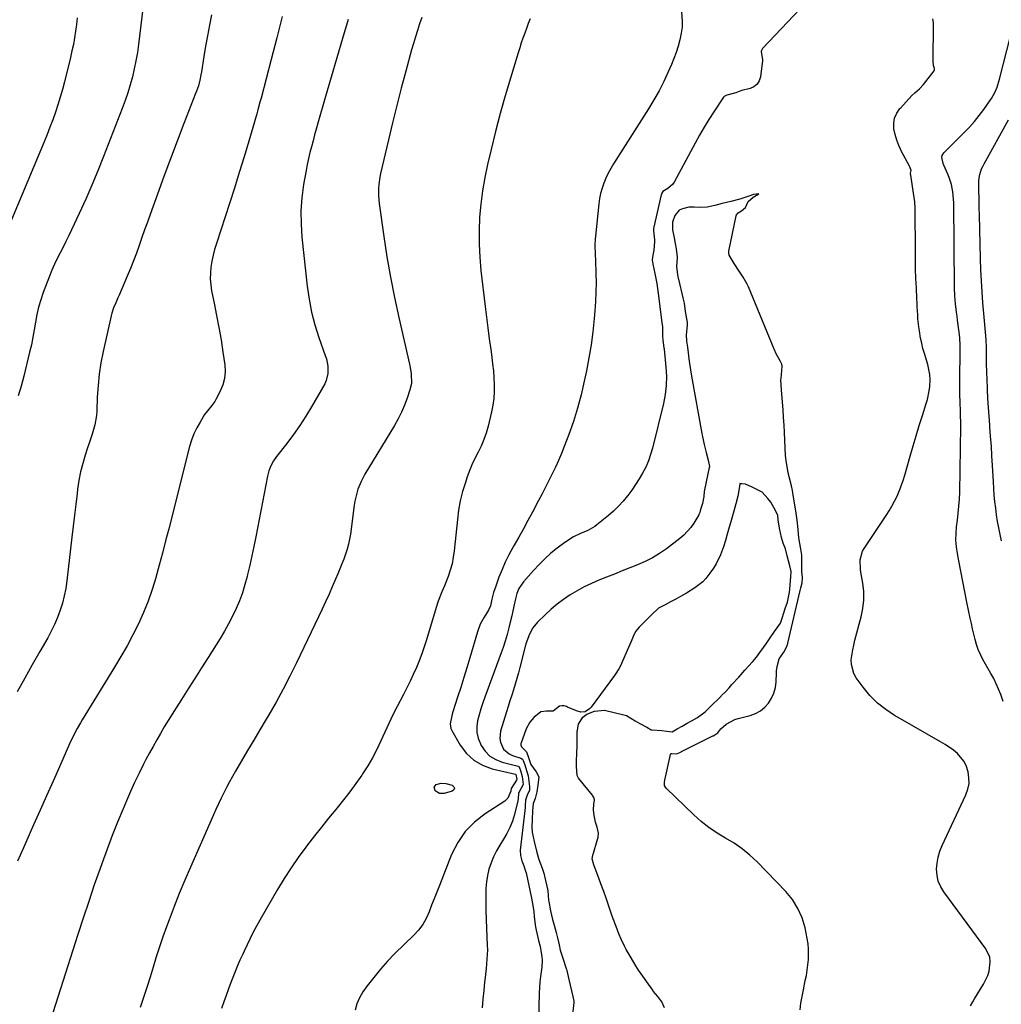
# Model space of a CAD drawing. Units: inches. Extents: x 1885670 to 1890291, y 464356 to 469682.
# Drawn here: x 1887553 to 1888029, y 465116 to 465594 of the extents above; entities that cross this region are included whole.
import ezdxf

# ---------------------------------------------------------------- set-up
doc = ezdxf.new("R2010")
doc.units = ezdxf.units.IN
doc.header["$MEASUREMENT"] = 0
doc.layers.add('7', color=7, linetype='Continuous')
doc.layers.add('8', color=7, linetype='Continuous')

msp = doc.modelspace()

# ---------------------------------------------------------------- linework, layer by layer
at = {"layer": '7', "color": 18}
for points in [[(1887613.38, 465605.16, 1848), (1887610.57, 465582.28, 1848), (1887610.01, 465578.3, 1848), (1887609.34, 465574.34, 1848), (1887608.52, 465570.41, 1848), (1887607.6, 465566.5, 1848), (1887606.53, 465562.63, 1848), (1887605.37, 465558.79, 1848), (1887604.07, 465554.99, 1848), (1887602.69, 465551.22, 1848), (1887593.63, 465527.87, 1848), (1887590.84, 465520.89, 1848), (1887587.96, 465513.94, 1848), (1887584.93, 465507.06, 1848), (1887581.81, 465500.21, 1848), (1887578.08, 465492.23, 1848), (1887576.73, 465489.42, 1848), (1887575.36, 465486.62, 1848), (1887573.94, 465483.85, 1848), (1887572.48, 465481.1, 1848), (1887571.06, 465478.33, 1848), (1887569.72, 465475.52, 1848), (1887568.49, 465472.67, 1848), (1887567.34, 465469.78, 1848), (1887564.32, 465461.71, 1848), (1887563.12, 465458.19, 1848), (1887562.08, 465454.63, 1848), (1887561.26, 465451.01, 1848), (1887560.6, 465447.35, 1848), (1887560, 465443.67, 1848), (1887559.33, 465440, 1848), (1887558.56, 465436.35, 1848), (1887557.73, 465432.72, 1848), (1887554.91, 465421.14, 1848), (1887553.61, 465416.34, 1848), (1887552.17, 465411.59, 1848)], [(1887931.62, 465599.38, 1834), (1887913.6, 465580.49, 1834), (1887913.43, 465580.29, 1834), (1887912.97, 465579.34, 1834), (1887912.91, 465578.85, 1834), (1887913.37, 465575.78, 1834), (1887913.46, 465575.01, 1834), (1887913.46, 465574.75, 1834), (1887913.44, 465574.49, 1834), (1887912.48, 465566.56, 1834), (1887911.85, 465564.59, 1834), (1887910.86, 465562.93, 1834), (1887909.34, 465561.74, 1834), (1887907.47, 465560.86, 1834), (1887903.51, 465559.86, 1834), (1887903, 465559.74, 1834), (1887900.56, 465558.79, 1834), (1887896.18, 465557.57, 1834), (1887894.84, 465556.99, 1834), (1887894.67, 465556.82, 1834), (1887894.52, 465556.62, 1834), (1887889.9, 465549.6, 1834), (1887887.5, 465545.85, 1834), (1887885.17, 465542.06, 1834), (1887882.94, 465538.21, 1834), (1887880.79, 465534.32, 1834), (1887870.55, 465515.3, 1834), (1887869.96, 465514.39, 1834), (1887867.58, 465512.24, 1834), (1887865.14, 465510.77, 1834), (1887864.61, 465509.99, 1834), (1887864.46, 465509.59, 1834), (1887864.4, 465509.41, 1834), (1887864.36, 465509.23, 1834), (1887860.57, 465492.91, 1834), (1887860.52, 465491.73, 1834), (1887861.02, 465487.43, 1834), (1887861, 465486.57, 1834), (1887860.69, 465482.37, 1834), (1887860.31, 465479.84, 1834), (1887859.96, 465477.61, 1834), (1887860.09, 465476.49, 1834), (1887860.2, 465475.92, 1834), (1887860.28, 465475.54, 1834), (1887861.24, 465471.06, 1834), (1887861.73, 465468.62, 1834), (1887862.18, 465466.18, 1834), (1887862.91, 465461.27, 1834), (1887864.69, 465447.23, 1834), (1887864.89, 465445.08, 1834), (1887864.89, 465440.58, 1834), (1887865.1, 465438.61, 1834), (1887865.63, 465434.83, 1834), (1887865.7, 465434.38, 1834), (1887865.71, 465434.23, 1834), (1887866.63, 465425.55, 1834), (1887866.87, 465421.08, 1834), (1887866.8, 465416.62, 1834), (1887866.26, 465412.2, 1834), (1887865.42, 465407.8, 1834), (1887860.08, 465386.15, 1834), (1887859.17, 465383.02, 1834), (1887858.1, 465379.96, 1834), (1887856.78, 465376.99, 1834), (1887855.29, 465374.09, 1834), (1887853.62, 465371.28, 1834), (1887851.88, 465368.52, 1834), (1887850.03, 465365.82, 1834), (1887848.1, 465363.17, 1834), (1887847.99, 465363.03, 1834), (1887845.87, 465360.43, 1834), (1887843.63, 465357.95, 1834), (1887841.22, 465355.63, 1834), (1887838.69, 465353.43, 1834), (1887833.06, 465348.88, 1834), (1887832.03, 465348.11, 1834), (1887828.67, 465346.22, 1834), (1887825.11, 465344.66, 1834), (1887821.75, 465343.09, 1834), (1887817.54, 465340.42, 1834), (1887813.88, 465337.61, 1834), (1887810.81, 465335.1, 1834), (1887807.85, 465332.48, 1834), (1887805.04, 465329.69, 1834), (1887802.34, 465326.78, 1834), (1887797.45, 465321.2, 1834), (1887795.26, 465317.94, 1834), (1887794.25, 465315.5, 1834), (1887793.51, 465312.96, 1834), (1887792.8, 465309.47, 1834), (1887791.76, 465304.68, 1834), (1887790.89, 465300.98, 1834), (1887790.37, 465298.84, 1834), (1887789.5, 465295.65, 1834), (1887788.56, 465292.48, 1834), (1887787.53, 465289.29, 1834), (1887787.07, 465287.98, 1834), (1887786.6, 465286.67, 1834), (1887778.7, 465265.23, 1834), (1887777.71, 465262.4, 1834), (1887776.78, 465259.55, 1834), (1887775.94, 465256.67, 1834), (1887775.16, 465253.77, 1834), (1887774.77, 465250.89, 1834), (1887774.79, 465248.07, 1834), (1887775.42, 465245.32, 1834), (1887776.96, 465241.68, 1834), (1887778.9, 465238.92, 1834), (1887781.18, 465236.59, 1834), (1887783.96, 465234.9, 1834), (1887787.09, 465233.64, 1834), (1887794.84, 465231.63, 1834), (1887794.99, 465231.58, 1834), (1887795.35, 465231.32, 1834), (1887795.58, 465230.93, 1834), (1887795.98, 465229.56, 1834), (1887796.86, 465226.63, 1834), (1887797.32, 465222.85, 1834), (1887795.06, 465218.62, 1834), (1887794.81, 465215.84, 1834), (1887794.72, 465215.1, 1834), (1887794.67, 465214.86, 1834), (1887793.02, 465208.17, 1834), (1887792.07, 465205.03, 1834), (1887790.91, 465201.97, 1834), (1887789.43, 465199.06, 1834), (1887787.74, 465196.24, 1834), (1887785.93, 465193.37, 1834), (1887784.35, 465190.59, 1834), (1887782.96, 465187.7, 1834), (1887781.69, 465184.76, 1834), (1887780.69, 465181.73, 1834), (1887779.91, 465178.65, 1834), (1887779.47, 465175.51, 1834), (1887779.26, 465172.32, 1834), (1887779.23, 465170.14, 1834), (1887779.22, 465165.83, 1834), (1887779.25, 465161.52, 1834), (1887779.35, 465157.21, 1834), (1887779.51, 465152.91, 1834), (1887779.86, 465144.69, 1834), (1887779.91, 465142.44, 1834), (1887779.88, 465140.19, 1834), (1887779.54, 465135.71, 1834), (1887779.29, 465133.48, 1834), (1887778.79, 465129, 1834), (1887778.55, 465126.76, 1834), (1887778.13, 465122.79, 1834), (1887777.74, 465118.56, 1834), (1887777.41, 465114.33, 1834)], [(1887645.96, 465596.59, 1846), (1887644.96, 465591.54, 1846), (1887644.01, 465586.49, 1846), (1887643.12, 465581.42, 1846), (1887642.28, 465576.34, 1846), (1887641.1, 465568.87, 1846), (1887640.87, 465567.53, 1846), (1887640.31, 465564.87, 1846), (1887639.62, 465562.23, 1846), (1887638.78, 465559.64, 1846), (1887638.3, 465558.37, 1846), (1887632.64, 465543.8, 1846), (1887629.34, 465535.24, 1846), (1887626.09, 465526.67, 1846), (1887622.9, 465518.07, 1846), (1887619.75, 465509.45, 1846), (1887616.22, 465499.72, 1846), (1887614.87, 465495.96, 1846), (1887613.53, 465492.19, 1846), (1887612.21, 465488.42, 1846), (1887610.89, 465484.64, 1846), (1887609.54, 465480.88, 1846), (1887608.14, 465477.14, 1846), (1887606.65, 465473.43, 1846), (1887605.11, 465469.74, 1846), (1887601.11, 465460.46, 1846), (1887600.58, 465459.22, 1846), (1887599.51, 465456.74, 1846), (1887598.48, 465454.25, 1846), (1887597.65, 465451.69, 1846), (1887597.32, 465450.38, 1846), (1887593.43, 465433.18, 1846), (1887592.35, 465427.66, 1846), (1887591.47, 465422.12, 1846), (1887590.91, 465416.54, 1846), (1887590.57, 465410.93, 1846), (1887590.34, 465404.35, 1846), (1887590.17, 465402.03, 1846), (1887589.37, 465397.47, 1846), (1887588.04, 465393, 1846), (1887586.59, 465388.55, 1846), (1887585.86, 465386.32, 1846), (1887584.68, 465382.73, 1846), (1887583.48, 465378.69, 1846), (1887582.45, 465374.61, 1846), (1887581.65, 465370.48, 1846), (1887581.02, 465366.31, 1846), (1887580.75, 465364.13, 1846), (1887580.11, 465358.84, 1846), (1887579.47, 465353.55, 1846), (1887578.85, 465348.25, 1846), (1887578.23, 465342.96, 1846), (1887575.77, 465321.68, 1846), (1887575.23, 465318.05, 1846), (1887574.53, 465314.45, 1846), (1887573.61, 465310.91, 1846), (1887572.53, 465307.4, 1846), (1887571.24, 465303.96, 1846), (1887569.82, 465300.58, 1846), (1887568.22, 465297.28, 1846), (1887566.49, 465294.04, 1846), (1887562.73, 465287.43, 1846), (1887559.03, 465280.92, 1846), (1887555.35, 465274.41, 1846), (1887551.68, 465267.88, 1846)], [(1887680.28, 465595.84, 1844), (1887677.66, 465585.42, 1844), (1887674.99, 465575.01, 1844), (1887670.04, 465556.1, 1844), (1887669.55, 465554.22, 1844), (1887668.52, 465550.47, 1844), (1887667.98, 465548.61, 1844), (1887664.07, 465535.26, 1844), (1887661.81, 465527.66, 1844), (1887659.51, 465520.08, 1844), (1887657.13, 465512.52, 1844), (1887654.71, 465504.97, 1844), (1887648.36, 465485.49, 1844), (1887647.52, 465482.69, 1844), (1887646.79, 465479.86, 1844), (1887646.2, 465477, 1844), (1887645.71, 465474.12, 1844), (1887645.45, 465471.22, 1844), (1887645.4, 465468.33, 1844), (1887645.64, 465465.45, 1844), (1887646.08, 465462.58, 1844), (1887647.34, 465456.54, 1844), (1887648.51, 465450.64, 1844), (1887649.62, 465444.73, 1844), (1887650.62, 465438.8, 1844), (1887651.55, 465432.85, 1844), (1887652.47, 465426.66, 1844), (1887652.64, 465423.33, 1844), (1887652.39, 465420.07, 1844), (1887651.53, 465416.91, 1844), (1887650.26, 465413.83, 1844), (1887648.13, 465409.8, 1844), (1887647.55, 465408.82, 1844), (1887646.22, 465406.96, 1844), (1887643.99, 465404.36, 1844), (1887642.68, 465402.48, 1844), (1887640.43, 465398.86, 1844), (1887638.83, 465396.02, 1844), (1887637.43, 465393.1, 1844), (1887636.3, 465390.06, 1844), (1887635.35, 465386.94, 1844), (1887625.26, 465347.02, 1844), (1887623.75, 465341.1, 1844), (1887622.21, 465335.19, 1844), (1887620.63, 465329.29, 1844), (1887619.03, 465323.39, 1844), (1887618.98, 465323.19, 1844), (1887617.23, 465317.46, 1844), (1887615.27, 465311.81, 1844), (1887613, 465306.28, 1844), (1887610.52, 465300.82, 1844), (1887607.81, 465295.47, 1844), (1887604.99, 465290.18, 1844), (1887602.03, 465284.96, 1844), (1887598.96, 465279.81, 1844), (1887583.21, 465254.21, 1844), (1887582.37, 465252.8, 1844), (1887580.74, 465249.95, 1844), (1887578.49, 465245.56, 1844), (1887577.11, 465242.58, 1844), (1887572.2, 465231.45, 1844), (1887569.07, 465224.38, 1844), (1887565.94, 465217.31, 1844), (1887562.81, 465210.25, 1844), (1887559.67, 465203.19, 1844), (1887554.69, 465192.02, 1844), (1887553.27, 465188.78, 1844), (1887551.88, 465185.53, 1844)], [(1887712.38, 465594.4, 1842), (1887709.59, 465585.07, 1842), (1887706.84, 465575.72, 1842), (1887704.12, 465566.37, 1842), (1887701.42, 465557.01, 1842), (1887697.69, 465543.95, 1842), (1887696.88, 465541.11, 1842), (1887696.08, 465538.27, 1842), (1887695.28, 465535.43, 1842), (1887694.49, 465532.59, 1842), (1887693.74, 465529.73, 1842), (1887693.05, 465526.87, 1842), (1887692.45, 465523.98, 1842), (1887691.91, 465521.08, 1842), (1887690.73, 465514.17, 1842), (1887689.91, 465507.8, 1842), (1887689.44, 465501.41, 1842), (1887689.51, 465495.01, 1842), (1887689.92, 465488.6, 1842), (1887692.47, 465464.79, 1842), (1887693.37, 465458.46, 1842), (1887694.57, 465452.19, 1842), (1887696.21, 465446.02, 1842), (1887698.14, 465439.92, 1842), (1887701.24, 465431.21, 1842), (1887701.77, 465429.5, 1842), (1887702.46, 465425.99, 1842), (1887702.56, 465422.44, 1842), (1887701.75, 465419.07, 1842), (1887701, 465417.47, 1842), (1887694.5, 465406.22, 1842), (1887691.73, 465401.64, 1842), (1887688.83, 465397.14, 1842), (1887685.75, 465392.76, 1842), (1887682.54, 465388.47, 1842), (1887677.58, 465382.12, 1842), (1887676.08, 465379.93, 1842), (1887674.85, 465377.56, 1842), (1887673.9, 465375.07, 1842), (1887673.25, 465372.49, 1842), (1887667.49, 465343.02, 1842), (1887666.57, 465338.46, 1842), (1887665.61, 465333.91, 1842), (1887664.6, 465329.37, 1842), (1887663.56, 465324.83, 1842), (1887663.33, 465323.85, 1842), (1887662.26, 465319.86, 1842), (1887661.04, 465315.91, 1842), (1887659.6, 465312.04, 1842), (1887658, 465308.22, 1842), (1887656.22, 465304.48, 1842), (1887654.33, 465300.79, 1842), (1887652.29, 465297.2, 1842), (1887650.14, 465293.66, 1842), (1887644.33, 465284.52, 1842), (1887641.08, 465279.43, 1842), (1887637.85, 465274.33, 1842), (1887634.62, 465269.22, 1842), (1887631.39, 465264.11, 1842), (1887628.83, 465260.05, 1842), (1887626.91, 465256.96, 1842), (1887625, 465253.86, 1842), (1887623.11, 465250.75, 1842), (1887621.25, 465247.62, 1842), (1887619.42, 465244.47, 1842), (1887617.63, 465241.3, 1842), (1887615.9, 465238.11, 1842), (1887614.2, 465234.89, 1842), (1887613.04, 465232.64, 1842), (1887610.83, 465228.26, 1842), (1887608.7, 465223.84, 1842), (1887606.67, 465219.38, 1842), (1887604.7, 465214.88, 1842), (1887603.06, 465210.98, 1842), (1887600.38, 465204.49, 1842), (1887597.78, 465197.97, 1842), (1887595.3, 465191.4, 1842), (1887592.9, 465184.8, 1842), (1887591.92, 465182.04, 1842), (1887589.12, 465174.02, 1842), (1887586.38, 465165.99, 1842), (1887583.71, 465157.93, 1842), (1887581.09, 465149.86, 1842), (1887567.82, 465108.27, 1842)], [(1887800.71, 465594.71, 1838), (1887799.8, 465592.37, 1838), (1887798.92, 465590.03, 1838), (1887798.06, 465587.69, 1838), (1887797.22, 465585.33, 1838), (1887796.41, 465582.96, 1838), (1887795.63, 465580.58, 1838), (1887794.88, 465578.2, 1838), (1887791.1, 465565.85, 1838), (1887788.56, 465557.26, 1838), (1887786.13, 465548.64, 1838), (1887783.87, 465539.97, 1838), (1887781.71, 465531.28, 1838), (1887779.97, 465523.91, 1838), (1887778.63, 465517.56, 1838), (1887777.51, 465511.17, 1838), (1887776.71, 465504.74, 1838), (1887776.13, 465498.28, 1838), (1887775.89, 465491.8, 1838), (1887775.88, 465485.32, 1838), (1887776.23, 465478.85, 1838), (1887776.8, 465472.39, 1838), (1887778.83, 465455.02, 1838), (1887779.46, 465449.79, 1838), (1887780.12, 465444.56, 1838), (1887780.81, 465439.33, 1838), (1887781.53, 465434.11, 1838), (1887782.06, 465430.3, 1838), (1887782.48, 465426.98, 1838), (1887782.84, 465423.66, 1838), (1887783.09, 465420.32, 1838), (1887783.29, 465416.98, 1838), (1887783.29, 465413.65, 1838), (1887783.11, 465410.34, 1838), (1887782.64, 465407.06, 1838), (1887781.99, 465403.79, 1838), (1887780.27, 465396.78, 1838), (1887779.34, 465393.52, 1838), (1887778.25, 465390.31, 1838), (1887776.91, 465387.2, 1838), (1887775.41, 465384.16, 1838), (1887773.87, 465381.12, 1838), (1887772.43, 465378.04, 1838), (1887771.16, 465374.89, 1838), (1887769.99, 465371.7, 1838), (1887769.23, 465369.45, 1838), (1887767.92, 465365.06, 1838), (1887766.8, 465360.62, 1838), (1887765.99, 465356.12, 1838), (1887765.38, 465351.58, 1838), (1887763.86, 465336.33, 1838), (1887763.4, 465333.14, 1838), (1887762.78, 465329.99, 1838), (1887761.9, 465326.91, 1838), (1887760.84, 465323.87, 1838), (1887759.06, 465319.36, 1838), (1887757.84, 465316.36, 1838), (1887756.05, 465311.86, 1838), (1887755.05, 465308.79, 1838), (1887750.41, 465293.14, 1838), (1887749.32, 465289.69, 1838), (1887748.15, 465286.28, 1838), (1887746.84, 465282.92, 1838), (1887745.45, 465279.59, 1838), (1887743.96, 465276.29, 1838), (1887742.42, 465273.02, 1838), (1887740.83, 465269.78, 1838), (1887739.2, 465266.55, 1838), (1887736.19, 465260.76, 1838), (1887734.1, 465256.63, 1838), (1887732.07, 465252.47, 1838), (1887730.13, 465248.27, 1838), (1887728.24, 465244.05, 1838), (1887726.28, 465239.87, 1838), (1887724.17, 465235.77, 1838), (1887721.84, 465231.79, 1838), (1887719.35, 465227.9, 1838), (1887718.97, 465227.35, 1838), (1887716.12, 465223.29, 1838), (1887713.19, 465219.29, 1838), (1887710.15, 465215.37, 1838), (1887707.03, 465211.52, 1838), (1887706.33, 465210.67, 1838), (1887702.83, 465206.42, 1838), (1887699.36, 465202.13, 1838), (1887695.95, 465197.8, 1838), (1887692.58, 465193.44, 1838), (1887691.77, 465192.38, 1838), (1887688.12, 465187.4, 1838), (1887684.6, 465182.33, 1838), (1887681.29, 465177.13, 1838), (1887678.11, 465171.83, 1838), (1887669.52, 465156.88, 1838), (1887667.89, 465153.95, 1838), (1887666.3, 465151, 1838), (1887664.79, 465148.02, 1838), (1887663.33, 465145, 1838), (1887661.88, 465141.91, 1838), (1887661.19, 465140.42, 1838), (1887659.82, 465137.44, 1838), (1887658.48, 465134.44, 1838), (1887656.63, 465129.88, 1838), (1887655.4, 465126.68, 1838), (1887654.22, 465123.54, 1838), (1887653.06, 465120.39, 1838), (1887651.93, 465117.23, 1838), (1887650.83, 465114.06, 1838)], [(1887874.09, 465597.92, 1836), (1887874.54, 465593.55, 1836), (1887874.51, 465590.65, 1836), (1887874.06, 465587.78, 1836), (1887873.3, 465584.46, 1836), (1887872.51, 465581.4, 1836), (1887871.6, 465578.38, 1836), (1887870.52, 465575.41, 1836), (1887869.32, 465572.49, 1836), (1887867.76, 465568.95, 1836), (1887865.6, 465564.33, 1836), (1887863.3, 465559.79, 1836), (1887860.81, 465555.36, 1836), (1887858.17, 465551, 1836), (1887841.17, 465524.2, 1836), (1887839.83, 465521.95, 1836), (1887838.59, 465519.66, 1836), (1887837.48, 465517.3, 1836), (1887836.46, 465514.89, 1836), (1887835.61, 465512.42, 1836), (1887834.9, 465509.92, 1836), (1887834.39, 465507.38, 1836), (1887834.02, 465504.79, 1836), (1887832.41, 465489.16, 1836), (1887832.28, 465487.68, 1836), (1887832.16, 465484.7, 1836), (1887832.25, 465480.24, 1836), (1887832.35, 465477.26, 1836), (1887832.59, 465471.1, 1836), (1887832.68, 465466.54, 1836), (1887832.65, 465461.98, 1836), (1887832.44, 465457.42, 1836), (1887832.12, 465452.87, 1836), (1887831.77, 465449.14, 1836), (1887831.08, 465442.74, 1836), (1887830.24, 465436.36, 1836), (1887829.19, 465430.02, 1836), (1887827.99, 465423.69, 1836), (1887826.95, 465418.68, 1836), (1887825.43, 465412.1, 1836), (1887823.7, 465405.59, 1836), (1887821.67, 465399.16, 1836), (1887819.43, 465392.79, 1836), (1887817.22, 465386.93, 1836), (1887815.89, 465383.55, 1836), (1887814.5, 465380.21, 1836), (1887813.01, 465376.91, 1836), (1887811.45, 465373.63, 1836), (1887809.83, 465370.39, 1836), (1887808.19, 465367.15, 1836), (1887806.52, 465363.94, 1836), (1887804.82, 465360.73, 1836), (1887801.81, 465355.1, 1836), (1887799.62, 465351.04, 1836), (1887797.42, 465347.01, 1836), (1887795.17, 465342.99, 1836), (1887792.91, 465338.98, 1836), (1887792.28, 465337.89, 1836), (1887790.4, 465334.39, 1836), (1887788.63, 465330.84, 1836), (1887787.04, 465327.21, 1836), (1887785.57, 465323.52, 1836), (1887783.96, 465319.18, 1836), (1887782.92, 465316.04, 1836), (1887782.12, 465312.82, 1836), (1887781.39, 465309.58, 1836), (1887780.47, 465307.48, 1836), (1887778.34, 465304.15, 1836), (1887776.44, 465300.71, 1836), (1887775.07, 465297.03, 1836), (1887771.36, 465284.26, 1836), (1887769.95, 465279.48, 1836), (1887768.51, 465274.71, 1836), (1887767.01, 465269.96, 1836), (1887765.48, 465265.22, 1836), (1887763.12, 465258.03, 1836), (1887762.77, 465256.89, 1836), (1887761.82, 465252.25, 1836), (1887762.2, 465250.04, 1836), (1887762.66, 465248.98, 1836), (1887766.74, 465241.93, 1836), (1887769.78, 465237.93, 1836), (1887773.31, 465234.56, 1836), (1887777.55, 465232.16, 1836), (1887782.26, 465230.4, 1836), (1887793.51, 465227.77, 1836), (1887793.55, 465227.75, 1836), (1887793.68, 465227.58, 1836), (1887794.2, 465225.41, 1836), (1887794.09, 465224.89, 1836), (1887791.41, 465220.84, 1836), (1887791.28, 465219.61, 1836), (1887789.81, 465216.09, 1836), (1887788.37, 465214.76, 1836), (1887778.8, 465208.61, 1836), (1887773.66, 465204.57, 1836), (1887769.14, 465200.02, 1836), (1887765.55, 465194.7, 1836), (1887762.59, 465188.87, 1836), (1887756.65, 465173.79, 1836), (1887755.39, 465170.57, 1836), (1887754.13, 465167.34, 1836), (1887752.88, 465164.11, 1836), (1887751.63, 465160.88, 1836), (1887750.2, 465157.77, 1836), (1887748.53, 465154.83, 1836), (1887746.48, 465152.12, 1836), (1887744.19, 465149.58, 1836), (1887735.01, 465140.64, 1836), (1887731.42, 465136.94, 1836), (1887727.97, 465133.13, 1836), (1887724.73, 465129.13, 1836), (1887721.63, 465125.01, 1836), (1887719.53, 465122.05, 1836), (1887717.87, 465119.22, 1836), (1887716.57, 465116.27, 1836), (1887715.79, 465113.14, 1836)], [(1888014.47, 465115.31, 1834), (1888015.56, 465117.23, 1834), (1888016.42, 465118.65, 1834), (1888020.78, 465125.76, 1834), (1888022.81, 465129.95, 1834), (1888023.49, 465132.17, 1834), (1888024.07, 465136.72, 1834), (1888023.81, 465138.9, 1834), (1888021.92, 465142.92, 1834), (1888001.5, 465170.59, 1834), (1887999.98, 465173.14, 1834), (1887998.83, 465175.81, 1834), (1887998.22, 465178.65, 1834), (1887997.97, 465181.61, 1834), (1887998.21, 465184.61, 1834), (1887998.69, 465187.56, 1834), (1887999.55, 465190.43, 1834), (1888000.66, 465193.24, 1834), (1888012.23, 465217.83, 1834), (1888013.17, 465220.53, 1834), (1888013.73, 465223.27, 1834), (1888013.71, 465226.06, 1834), (1888013.31, 465228.9, 1834), (1888012.29, 465232.07, 1834), (1888011.23, 465234.21, 1834), (1888008.1, 465237.86, 1834), (1888006.16, 465239.42, 1834), (1888002.1, 465242.27, 1834), (1887999.97, 465243.57, 1834), (1887980.48, 465254.7, 1834), (1887977.64, 465256.32, 1834), (1887973.29, 465259.18, 1834), (1887969.24, 465262.37, 1834), (1887965.62, 465266.04, 1834), (1887962.3, 465270.04, 1834), (1887958.95, 465274.64, 1834), (1887957.79, 465276.67, 1834), (1887956.61, 465281.04, 1834), (1887956.58, 465283.37, 1834), (1887957.26, 465288.15, 1834), (1887957.75, 465290.52, 1834), (1887958.33, 465292.86, 1834), (1887961.44, 465304.28, 1834), (1887962.26, 465308.33, 1834), (1887962.72, 465312.4, 1834), (1887962.64, 465316.5, 1834), (1887962.2, 465320.61, 1834), (1887961.26, 465325.9, 1834), (1887961.06, 465327.39, 1834), (1887960.92, 465331.87, 1834), (1887962.05, 465336.08, 1834), (1887962.77, 465337.37, 1834), (1887973.5, 465353.41, 1834), (1887974.96, 465355.7, 1834), (1887976.34, 465358.03, 1834), (1887977.6, 465360.42, 1834), (1887978.8, 465362.86, 1834), (1887979.87, 465365.35, 1834), (1887980.48, 465366.88, 1834), (1887980.87, 465367.87, 1834), (1887981.74, 465370.43, 1834), (1887982.54, 465373.03, 1834), (1887985.15, 465382.3, 1834), (1887986.58, 465387.25, 1834), (1887988.04, 465392.19, 1834), (1887989.56, 465397.11, 1834), (1887991.12, 465402.02, 1834), (1887992.99, 465407.79, 1834), (1887993.57, 465409.82, 1834), (1887994.4, 465413.94, 1834), (1887994.65, 465416.04, 1834), (1887994.8, 465419.39, 1834), (1887994.68, 465421.88, 1834), (1887994.28, 465424.35, 1834), (1887993.69, 465426.79, 1834), (1887992.05, 465432.2, 1834), (1887991.37, 465434.64, 1834), (1887990.76, 465437.09, 1834), (1887990.25, 465439.57, 1834), (1887989.64, 465443.22, 1834), (1887989.38, 465445.15, 1834), (1887988.97, 465449.02, 1834), (1887988.83, 465450.96, 1834), (1887988.61, 465454.85, 1834), (1887988.51, 465456.8, 1834), (1887988.42, 465458.75, 1834), (1887988.17, 465463.97, 1834), (1887987.98, 465468.52, 1834), (1887987.83, 465473.08, 1834), (1887987.73, 465477.64, 1834), (1887987.68, 465482.2, 1834), (1887987.58, 465501.68, 1834), (1887987.56, 465502.72, 1834), (1887987.36, 465505.83, 1834), (1887986.84, 465509.96, 1834), (1887985.46, 465518.75, 1834), (1887985.41, 465519.23, 1834), (1887985.41, 465519.74, 1834), (1887985.59, 465521.04, 1834), (1887984.99, 465522.82, 1834), (1887984.82, 465523.16, 1834), (1887980.85, 465530.64, 1834), (1887980.48, 465531.44, 1834), (1887979.65, 465533.19, 1834), (1887978.63, 465535.81, 1834), (1887977.86, 465538.51, 1834), (1887977.27, 465541.27, 1834), (1887977.21, 465543.96, 1834), (1887977.6, 465546.5, 1834), (1887978.68, 465548.85, 1834), (1887980.2, 465551.06, 1834), (1887980.48, 465551.37, 1834), (1887986.05, 465557.43, 1834), (1887987.44, 465558.8, 1834), (1887989.71, 465560.65, 1834), (1887991.71, 465562.77, 1834), (1887996.8, 465569.5, 1834), (1887997.01, 465569.89, 1834), (1887997.06, 465570.55, 1834), (1887996.56, 465572.1, 1834), (1887996.42, 465572.86, 1834), (1887996.4, 465573.12, 1834), (1887996.39, 465573.38, 1834), (1887996.5, 465592.93, 1834), (1887996.16, 465594.63, 1834)], [(1888030.33, 465263.12, 1836), (1888029.11, 465266.46, 1836), (1888028.08, 465269.1, 1836), (1888026.96, 465271.7, 1836), (1888025.71, 465274.23, 1836), (1888024.38, 465276.73, 1836), (1888020.5, 465283.57, 1836), (1888019.3, 465285.91, 1836), (1888018.24, 465288.3, 1836), (1888017.38, 465290.77, 1836), (1888016.65, 465293.3, 1836), (1888016.04, 465295.86, 1836), (1888015.45, 465298.44, 1836), (1888014.88, 465301.02, 1836), (1888014.34, 465303.6, 1836), (1888012.74, 465311.3, 1836), (1888011.72, 465316.31, 1836), (1888010.71, 465321.33, 1836), (1888009.73, 465326.35, 1836), (1888008.77, 465331.37, 1836), (1888008.1, 465334.92, 1836), (1888007.65, 465338.18, 1836), (1888007.39, 465341.44, 1836), (1888007.44, 465344.72, 1836), (1888007.69, 465348, 1836), (1888008.08, 465351.16, 1836), (1888008.48, 465354.57, 1836), (1888008.84, 465357.99, 1836), (1888009.12, 465361.41, 1836), (1888009.24, 465364.84, 1836), (1888009.71, 465396.91, 1836), (1888009.72, 465398.61, 1836), (1888009.65, 465402, 1836), (1888009.57, 465403.81, 1836), (1888009.36, 465408.72, 1836), (1888009.29, 465411.99, 1836), (1888009.26, 465415.27, 1836), (1888009.27, 465416.91, 1836), (1888009.39, 465435.94, 1836), (1888009.27, 465439.84, 1836), (1888008.86, 465443.71, 1836), (1888008.2, 465448.3, 1836), (1888007.92, 465450.28, 1836), (1888007.65, 465452.25, 1836), (1888007.14, 465456.21, 1836), (1888006.77, 465460.18, 1836), (1888006.62, 465464.16, 1836), (1888006.32, 465505.28, 1836), (1888006.26, 465507.07, 1836), (1888005.91, 465510.65, 1836), (1888005.23, 465514.18, 1836), (1888004.14, 465517.59, 1836), (1888003.46, 465519.25, 1836), (1888001.44, 465523.69, 1836), (1888001.14, 465524.44, 1836), (1888000.62, 465527.55, 1836), (1888000.77, 465528.27, 1836), (1888001.58, 465529.54, 1836), (1888011.46, 465539.41, 1836), (1888013.99, 465542.07, 1836), (1888016.43, 465544.82, 1836), (1888018.72, 465547.7, 1836), (1888020.92, 465550.65, 1836), (1888024.21, 465555.34, 1836), (1888024.67, 465556.02, 1836), (1888026.31, 465558.87, 1836), (1888027.4, 465561.51, 1836), (1888028.59, 465565.43, 1836), (1888033.84, 465586.22, 1836)], [(1888029.57, 465341.1, 1838), (1888028.87, 465344.29, 1838), (1888028.22, 465347.45, 1838), (1888027.64, 465350.62, 1838), (1888027.14, 465353.8, 1838), (1888026.69, 465356.99, 1838), (1888026.33, 465360.19, 1838), (1888026.01, 465363.4, 1838), (1888025.77, 465366.61, 1838), (1888025.57, 465369.83, 1838), (1888025.16, 465377.81, 1838), (1888024.89, 465382.51, 1838), (1888024.59, 465387.2, 1838), (1888024.24, 465391.89, 1838), (1888023.85, 465396.58, 1838), (1888023.79, 465397.32, 1838), (1888023.44, 465401.64, 1838), (1888023.13, 465405.96, 1838), (1888022.88, 465410.29, 1838), (1888022.67, 465414.62, 1838), (1888022.63, 465415.52, 1838), (1888022.48, 465419.4, 1838), (1888022.36, 465423.28, 1838), (1888022.28, 465427.16, 1838), (1888022.21, 465431.05, 1838), (1888022.17, 465435.15, 1838), (1888022.04, 465438.81, 1838), (1888021.76, 465442.46, 1838), (1888021.59, 465444.29, 1838), (1888021.25, 465447.94, 1838), (1888021.09, 465449.76, 1838), (1888020.48, 465456.78, 1838), (1888020.07, 465462.12, 1838), (1888019.73, 465467.46, 1838), (1888019.49, 465472.8, 1838), (1888019.31, 465478.15, 1838), (1888018.79, 465499.72, 1838), (1888018.73, 465502.5, 1838), (1888018.66, 465505.29, 1838), (1888018.59, 465508.07, 1838), (1888018.52, 465510.85, 1838), (1888018.46, 465513.64, 1838), (1888018.57, 465516.4, 1838), (1888019.03, 465519.13, 1838), (1888019.85, 465521.77, 1838), (1888020.4, 465523.03, 1838), (1888021.02, 465524.27, 1838), (1888032.92, 465545.61, 1838)], [(1887931.8, 465113.27, 1832), (1887932.16, 465116.56, 1832), (1887932.68, 465119.84, 1832), (1887933.31, 465123.1, 1832), (1887934.27, 465127.52, 1832), (1887934.77, 465130.05, 1832), (1887935.21, 465132.6, 1832), (1887935.53, 465135.15, 1832), (1887935.79, 465137.72, 1832), (1887935.89, 465140.29, 1832), (1887935.85, 465142.85, 1832), (1887935.58, 465145.4, 1832), (1887935.18, 465147.94, 1832), (1887934.12, 465153.1, 1832), (1887932.67, 465158, 1832), (1887930.71, 465162.64, 1832), (1887927.99, 465166.87, 1832), (1887924.76, 465170.84, 1832), (1887910.84, 465185.23, 1832), (1887907.34, 465188.52, 1832), (1887903.66, 465191.58, 1832), (1887899.71, 465194.27, 1832), (1887895.58, 465196.73, 1832), (1887891.43, 465199.17, 1832), (1887887.44, 465201.83, 1832), (1887883.7, 465204.82, 1832), (1887880.11, 465208.02, 1832), (1887866.68, 465221.09, 1832), (1887866.37, 465221.48, 1832), (1887865.97, 465222.35, 1832), (1887865.9, 465223.86, 1832), (1887866.05, 465224.88, 1832), (1887868.84, 465237.34, 1832), (1887868.89, 465237.49, 1832), (1887868.96, 465237.62, 1832), (1887869.06, 465237.73, 1832), (1887869.18, 465237.82, 1832), (1887869.32, 465237.89, 1832), (1887869.47, 465237.93, 1832), (1887871.66, 465237.77, 1832), (1887873.41, 465238.38, 1832), (1887874.89, 465239.18, 1832), (1887875.1, 465239.28, 1832), (1887889.37, 465246.39, 1832), (1887889.58, 465246.49, 1832), (1887890.42, 465246.93, 1832), (1887891.73, 465247.83, 1832), (1887893.23, 465249.91, 1832), (1887895.77, 465252.03, 1832), (1887900.05, 465254.4, 1832), (1887901.62, 465254.91, 1832), (1887907.42, 465256.36, 1832), (1887910.03, 465257.31, 1832), (1887912.44, 465258.57, 1832), (1887914.54, 465260.29, 1832), (1887916.44, 465262.33, 1832), (1887917.91, 465264.7, 1832), (1887919.06, 465267.19, 1832), (1887919.74, 465269.86, 1832), (1887920.09, 465272.63, 1832), (1887920.23, 465276.99, 1832), (1887920.3, 465278.01, 1832), (1887920.55, 465280.04, 1832), (1887921.6, 465283.79, 1832), (1887923.9, 465287.11, 1832), (1887925.51, 465290.21, 1832), (1887925.7, 465290.89, 1832), (1887925.77, 465291.17, 1832), (1887925.84, 465291.46, 1832), (1887931.78, 465316.99, 1832), (1887932.14, 465318.28, 1832), (1887932.7, 465320.74, 1832), (1887932.87, 465323.37, 1832), (1887932.59, 465326.33, 1832), (1887932.52, 465328.84, 1832), (1887932.6, 465333.32, 1832), (1887932.6, 465334.25, 1832), (1887931.91, 465338.05, 1832), (1887931.2, 465342.57, 1832), (1887930.83, 465346.63, 1832), (1887930.33, 465351.22, 1832), (1887929.65, 465355.79, 1832), (1887928.39, 465363.4, 1832), (1887927.98, 465365.64, 1832), (1887927.52, 465367.88, 1832), (1887926.43, 465372.31, 1832), (1887925.72, 465375.19, 1832), (1887924.92, 465380.13, 1832), (1887924.71, 465382.62, 1832), (1887924.15, 465393.72, 1832), (1887923.94, 465397.41, 1832), (1887923.71, 465401.11, 1832), (1887923.44, 465404.8, 1832), (1887923.15, 465408.49, 1832), (1887922.65, 465414.51, 1832), (1887922.44, 465419.27, 1832), (1887922.48, 465419.95, 1832), (1887922.98, 465425.79, 1832), (1887922.99, 465426.07, 1832), (1887922.89, 465426.93, 1832), (1887922.1, 465428.62, 1832), (1887920.18, 465431.96, 1832), (1887919.24, 465433.88, 1832), (1887919.1, 465434.21, 1832), (1887906.72, 465464.55, 1832), (1887906.6, 465464.82, 1832), (1887906.1, 465465.88, 1832), (1887904.03, 465469.26, 1832), (1887902.17, 465472.09, 1832), (1887899.7, 465475.85, 1832), (1887897.33, 465479.83, 1832), (1887897.13, 465481.04, 1832), (1887897.21, 465481.85, 1832), (1887900.73, 465499.02, 1832), (1887900.87, 465499.45, 1832), (1887901.65, 465500.54, 1832), (1887903.26, 465501.48, 1832), (1887905.22, 465503.03, 1832), (1887906.52, 465506.01, 1832), (1887909.03, 465508.11, 1832), (1887909.73, 465508.53, 1832), (1887911.75, 465509.75, 1832), (1887909.17, 465509.4, 1832), (1887906.93, 465508.64, 1832), (1887902.43, 465507.18, 1832), (1887898.06, 465505.99, 1832), (1887893.94, 465504.93, 1832), (1887890.35, 465504.03, 1832), (1887886.58, 465503.2, 1832), (1887883.3, 465503.05, 1832), (1887880.39, 465503.28, 1832), (1887877.74, 465503.26, 1832), (1887874.58, 465502.47, 1832), (1887872.97, 465501.68, 1832), (1887870.93, 465499.22, 1832), (1887869.77, 465496, 1832), (1887869.76, 465492.26, 1832), (1887870.67, 465488.27, 1832), (1887871.17, 465485.53, 1832), (1887871.59, 465482.96, 1832), (1887872.01, 465478.91, 1832), (1887871.7, 465474.3, 1832), (1887872.21, 465470.48, 1832), (1887872.43, 465469.36, 1832), (1887872.56, 465468.81, 1832), (1887872.68, 465468.27, 1832), (1887874.86, 465459.22, 1832), (1887875.38, 465456.63, 1832), (1887876.02, 465452.6, 1832), (1887876.59, 465449.01, 1832), (1887876.84, 465447.24, 1832), (1887876.87, 465446.46, 1832), (1887876.85, 465445.94, 1832), (1887876.5, 465441.19, 1832), (1887876.6, 465438.18, 1832), (1887877, 465435.24, 1832), (1887877.4, 465432.39, 1832), (1887877.79, 465429.61, 1832), (1887878.1, 465427.34, 1832), (1887878.53, 465424.26, 1832), (1887879.04, 465421.18, 1832), (1887884.08, 465393.22, 1832), (1887884.19, 465392.59, 1832), (1887884.35, 465391.61, 1832), (1887885.12, 465387.97, 1832), (1887886.15, 465384.09, 1832), (1887887.12, 465380.39, 1832), (1887887.74, 465377.21, 1832), (1887887.71, 465376.98, 1832), (1887887.67, 465376.75, 1832), (1887885.34, 465365.85, 1832), (1887885.2, 465365.05, 1832), (1887885.07, 465362.61, 1832), (1887884.28, 465359.34, 1832), (1887883.41, 465356.29, 1832), (1887883, 465354.89, 1832), (1887882.76, 465354.23, 1832), (1887882.56, 465353.82, 1832), (1887880.07, 465349.66, 1832), (1887878.65, 465347.58, 1832), (1887875.32, 465343.87, 1832), (1887873.4, 465342.23, 1832), (1887866.83, 465337.22, 1832), (1887863.53, 465334.93, 1832), (1887860.12, 465332.83, 1832), (1887856.54, 465331.04, 1832), (1887852.85, 465329.44, 1832), (1887849.08, 465327.99, 1832), (1887845.32, 465326.52, 1832), (1887841.56, 465325.02, 1832), (1887837.82, 465323.51, 1832), (1887834.07, 465321.98, 1832), (1887830.49, 465320.42, 1832), (1887826.98, 465318.74, 1832), (1887823.55, 465316.88, 1832), (1887820.19, 465314.9, 1832), (1887816.95, 465312.73, 1832), (1887813.82, 465310.42, 1832), (1887810.85, 465307.92, 1832), (1887807.98, 465305.28, 1832), (1887804.22, 465301.58, 1832), (1887801.99, 465298.91, 1832), (1887800.34, 465295.85, 1832), (1887798.63, 465291.16, 1832), (1887798.54, 465290.8, 1832), (1887798.45, 465290.44, 1832), (1887795.76, 465279.7, 1832), (1887795.04, 465276.96, 1832), (1887794.28, 465274.23, 1832), (1887793.47, 465271.52, 1832), (1887792.63, 465268.82, 1832), (1887791.76, 465266.12, 1832), (1887790.89, 465263.42, 1832), (1887790.04, 465260.72, 1832), (1887789.2, 465258.02, 1832), (1887786.32, 465248.7, 1832), (1887785.9, 465245.06, 1832), (1887786.23, 465243.28, 1832), (1887787.82, 465239.95, 1832), (1887790.49, 465237.62, 1832), (1887792.17, 465236.84, 1832), (1887796.23, 465235.55, 1832), (1887796.9, 465235.16, 1832), (1887797.37, 465234.52, 1832), (1887798.05, 465232.32, 1832), (1887798.39, 465231.23, 1832), (1887799.66, 465226.95, 1832), (1887799.89, 465225.77, 1832), (1887800.45, 465221.88, 1832), (1887800.36, 465220.07, 1832), (1887799.23, 465217.61, 1832), (1887798.42, 465215.13, 1832), (1887798.32, 465212.55, 1832), (1887798.26, 465211.32, 1832), (1887798.18, 465210.5, 1832), (1887798.14, 465210.09, 1832), (1887795.82, 465190.98, 1832), (1887796.02, 465188.31, 1832), (1887796.64, 465185.79, 1832), (1887797.62, 465183.35, 1832), (1887798.5, 465180.72, 1832), (1887798.72, 465179.82, 1832), (1887801.28, 465167.6, 1832), (1887802.1, 465163.13, 1832), (1887802.42, 465160.89, 1832), (1887802.69, 465158.63, 1832), (1887803.1, 465154.64, 1832), (1887803.25, 465153.59, 1832), (1887803.55, 465152.11, 1832), (1887804.03, 465150, 1832), (1887804.76, 465147.05, 1832), (1887805.55, 465144.12, 1832), (1887805.95, 465142.13, 1832), (1887806.4, 465139.09, 1832), (1887806.5, 465137.41, 1832), (1887806.29, 465134.04, 1832), (1887805.71, 465129.54, 1832), (1887805.44, 465126.9, 1832), (1887805.26, 465124.26, 1832), (1887805.14, 465121.62, 1832), (1887804.74, 465108.21, 1832)], [(1887754.1, 465221.46, 1838), (1887755.13, 465222.77, 1838), (1887757.43, 465223.39, 1838), (1887759.8, 465223.21, 1838), (1887762.87, 465222.43, 1838), (1887763.66, 465221.71, 1838), (1887764.01, 465220.99, 1838), (1887763.68, 465220.26, 1838), (1887762.91, 465219.51, 1838), (1887759.02, 465218.42, 1838), (1887756.65, 465218.43, 1838), (1887754.66, 465219.7, 1838), (1887754.52, 465219.85, 1838), (1887754.1, 465221.46, 1838)]]:
    msp.add_polyline3d(points, dxfattribs=at)
at = {"layer": '8', "color": 18}
for points in [[(1887580.86, 465595.1, 1850), (1887580.46, 465591.89, 1850), (1887580.03, 465588.67, 1850), (1887579.52, 465585.47, 1850), (1887578.95, 465582.28, 1850), (1887578.28, 465579.11, 1850), (1887577.55, 465575.96, 1850), (1887574.59, 465564.04, 1850), (1887573.61, 465560.32, 1850), (1887572.57, 465556.63, 1850), (1887571.43, 465552.96, 1850), (1887570.23, 465549.31, 1850), (1887568.94, 465545.69, 1850), (1887567.6, 465542.09, 1850), (1887566.19, 465538.52, 1850), (1887564.73, 465534.96, 1850), (1887540.75, 465478.06, 1850)], [(1887748.04, 465595.35, 1840), (1887746.99, 465592.22, 1840), (1887745.98, 465589.08, 1840), (1887744.99, 465585.94, 1840), (1887744.06, 465582.77, 1840), (1887743.17, 465579.6, 1840), (1887740.35, 465569.31, 1840), (1887738.12, 465560.97, 1840), (1887735.96, 465552.62, 1840), (1887733.88, 465544.24, 1840), (1887731.86, 465535.85, 1840), (1887728.05, 465519.6, 1840), (1887727.68, 465517.8, 1840), (1887727.17, 465514.18, 1840), (1887727.03, 465512.35, 1840), (1887727.02, 465508.69, 1840), (1887727.36, 465505.04, 1840), (1887729.66, 465488.89, 1840), (1887731.2, 465479.02, 1840), (1887732.9, 465469.18, 1840), (1887734.85, 465459.39, 1840), (1887736.96, 465449.62, 1840), (1887742.18, 465426.89, 1840), (1887742.5, 465425.34, 1840), (1887742.97, 465422.21, 1840), (1887743.05, 465417.52, 1840), (1887742.35, 465414.48, 1840), (1887741.01, 465410.5, 1840), (1887739.72, 465407.06, 1840), (1887738.29, 465403.69, 1840), (1887736.64, 465400.42, 1840), (1887734.84, 465397.22, 1840), (1887720.48, 465373.48, 1840), (1887718.6, 465369.95, 1840), (1887717.11, 465366.24, 1840), (1887716.52, 465364.32, 1840), (1887715.61, 465360.43, 1840), (1887715.29, 465358.45, 1840), (1887713.42, 465344.45, 1840), (1887713.01, 465341.96, 1840), (1887712.49, 465339.49, 1840), (1887711.82, 465337.06, 1840), (1887711.04, 465334.65, 1840), (1887710.17, 465332.27, 1840), (1887709.27, 465329.9, 1840), (1887708.33, 465327.54, 1840), (1887707.36, 465325.2, 1840), (1887706.24, 465322.52, 1840), (1887704.66, 465318.86, 1840), (1887703.06, 465315.21, 1840), (1887701.4, 465311.58, 1840), (1887699.71, 465307.97, 1840), (1887687.25, 465281.85, 1840), (1887684.09, 465275.44, 1840), (1887680.81, 465269.1, 1840), (1887677.36, 465262.84, 1840), (1887673.79, 465256.65, 1840), (1887672.48, 465254.45, 1840), (1887669.49, 465249.4, 1840), (1887666.51, 465244.35, 1840), (1887663.54, 465239.29, 1840), (1887660.58, 465234.22, 1840), (1887657.66, 465229.22, 1840), (1887656.19, 465226.64, 1840), (1887654.74, 465224.04, 1840), (1887653.35, 465221.41, 1840), (1887651.99, 465218.76, 1840), (1887650.67, 465216.09, 1840), (1887649.39, 465213.41, 1840), (1887648.14, 465210.71, 1840), (1887646.92, 465208, 1840), (1887635.75, 465182.62, 1840), (1887633.03, 465176.27, 1840), (1887630.38, 465169.89, 1840), (1887627.84, 465163.47, 1840), (1887625.38, 465157.01, 1840), (1887624.17, 465153.73, 1840), (1887622.42, 465148.87, 1840), (1887620.75, 465143.99, 1840), (1887619.17, 465139.08, 1840), (1887617.67, 465134.14, 1840), (1887616.18, 465129.2, 1840), (1887614.66, 465124.27, 1840), (1887613.07, 465119.36, 1840), (1887611.45, 465114.46, 1840)], [(1887865.87, 465114.4, 1830), (1887864.63, 465117.18, 1830), (1887862.6, 465119.86, 1830), (1887860.47, 465122.48, 1830), (1887860.18, 465122.87, 1830), (1887857.31, 465126.9, 1830), (1887855.32, 465129.76, 1830), (1887853.37, 465132.64, 1830), (1887851.49, 465135.57, 1830), (1887849.7, 465138.55, 1830), (1887847.29, 465142.72, 1830), (1887846.43, 465144.33, 1830), (1887844.83, 465147.64, 1830), (1887843.74, 465150.29, 1830), (1887842.37, 465153.89, 1830), (1887841.02, 465157.5, 1830), (1887840.4, 465159.29, 1830), (1887840.24, 465159.74, 1830), (1887837.98, 465166.57, 1830), (1887837.66, 465167.52, 1830), (1887836.47, 465170.82, 1830), (1887835.06, 465174.54, 1830), (1887834.01, 465177.3, 1830), (1887832.71, 465180.78, 1830), (1887831.56, 465183.82, 1830), (1887830.83, 465186.73, 1830), (1887830.9, 465187.5, 1830), (1887830.99, 465187.88, 1830), (1887833.65, 465197.24, 1830), (1887833.93, 465199.11, 1830), (1887833.2, 465202.05, 1830), (1887832.38, 465204.45, 1830), (1887831.81, 465207.66, 1830), (1887831.47, 465210.5, 1830), (1887831.54, 465213.31, 1830), (1887831.85, 465215.31, 1830), (1887831.57, 465216.51, 1830), (1887831.18, 465217.24, 1830), (1887830.94, 465217.57, 1830), (1887824.18, 465225.9, 1830), (1887823.48, 465227.17, 1830), (1887823.14, 465231.62, 1830), (1887823.26, 465234.56, 1830), (1887823.43, 465237.52, 1830), (1887823.57, 465241.98, 1830), (1887823.57, 465245.06, 1830), (1887823.53, 465248.41, 1830), (1887824.19, 465252.03, 1830), (1887826.28, 465255.52, 1830), (1887828.25, 465256.95, 1830), (1887831.86, 465258.45, 1830), (1887836.8, 465258.91, 1830), (1887846.25, 465256.62, 1830), (1887847.42, 465256.24, 1830), (1887849.58, 465255.06, 1830), (1887851.73, 465253.7, 1830), (1887853.95, 465252.45, 1830), (1887857.28, 465250.58, 1830), (1887859.44, 465249.39, 1830), (1887859.99, 465249.39, 1830), (1887864.64, 465249.03, 1830), (1887867.09, 465248.71, 1830), (1887869.62, 465248.44, 1830), (1887872.11, 465249.78, 1830), (1887874.46, 465251.13, 1830), (1887876.89, 465252.51, 1830), (1887879.41, 465253.94, 1830), (1887881.93, 465255.38, 1830), (1887885.61, 465258.12, 1830), (1887887.85, 465260.31, 1830), (1887889.7, 465262.12, 1830), (1887891.46, 465263.83, 1830), (1887893.44, 465265.78, 1830), (1887893.66, 465265.98, 1830), (1887895.3, 465267.63, 1830), (1887897.23, 465269.73, 1830), (1887898.65, 465271.33, 1830), (1887901.93, 465274.98, 1830), (1887903.05, 465276.22, 1830), (1887904.92, 465278.27, 1830), (1887906.76, 465280.33, 1830), (1887908.73, 465282.53, 1830), (1887908.81, 465282.62, 1830), (1887910.56, 465284.66, 1830), (1887912.24, 465286.96, 1830), (1887913.95, 465289.42, 1830), (1887915.19, 465291.19, 1830), (1887917.2, 465294.04, 1830), (1887919.33, 465297.07, 1830), (1887920.57, 465298.83, 1830), (1887920.63, 465298.93, 1830), (1887922.19, 465301.22, 1830), (1887923, 465303.52, 1830), (1887923.88, 465306.21, 1830), (1887924.55, 465308.25, 1830), (1887925.59, 465311.37, 1830), (1887926.6, 465316.25, 1830), (1887926.71, 465317.51, 1830), (1887926.91, 465319.97, 1830), (1887927.22, 465323.65, 1830), (1887927.39, 465326.28, 1830), (1887926.69, 465329.04, 1830), (1887925.47, 465333.82, 1830), (1887924.61, 465337.2, 1830), (1887923.59, 465340.03, 1830), (1887922.73, 465342.7, 1830), (1887921.66, 465347.31, 1830), (1887921.13, 465351.32, 1830), (1887920.93, 465353.5, 1830), (1887919.77, 465355.87, 1830), (1887917.59, 465359.88, 1830), (1887916.11, 465361.66, 1830), (1887913.3, 465364.75, 1830), (1887911.64, 465365.55, 1830), (1887908.44, 465367.15, 1830), (1887905.3, 465368.66, 1830), (1887903.48, 465368.8, 1830), (1887903.02, 465368.85, 1830), (1887902.45, 465368.94, 1830), (1887902.25, 465367.47, 1830), (1887901.54, 465362.79, 1830), (1887900.62, 465359.2, 1830), (1887899.55, 465355.49, 1830), (1887898.58, 465352.08, 1830), (1887897.97, 465349.94, 1830), (1887897.36, 465347.8, 1830), (1887896.39, 465344.41, 1830), (1887895.52, 465341.39, 1830), (1887894.58, 465338.23, 1830), (1887893.08, 465334.34, 1830), (1887890.98, 465330.05, 1830), (1887889.63, 465327.89, 1830), (1887887.9, 465325.44, 1830), (1887885.93, 465322.8, 1830), (1887884.45, 465321.18, 1830), (1887880.67, 465318.37, 1830), (1887876.57, 465315.75, 1830), (1887873.67, 465314.05, 1830), (1887871.39, 465312.81, 1830), (1887868.81, 465311.44, 1830), (1887866.25, 465310.08, 1830), (1887863.71, 465308.81, 1830), (1887863.04, 465308.47, 1830), (1887859.47, 465305.05, 1830), (1887856.45, 465302.05, 1830), (1887853.67, 465299.25, 1830), (1887851.91, 465297.05, 1830), (1887850.62, 465294.62, 1830), (1887849.65, 465292.33, 1830), (1887847.73, 465287.81, 1830), (1887846.15, 465284.09, 1830), (1887844.34, 465280.08, 1830), (1887843.72, 465278.93, 1830), (1887842, 465276.24, 1830), (1887841.59, 465275.67, 1830), (1887830.24, 465260.39, 1830), (1887829.45, 465259.47, 1830), (1887827.47, 465258.15, 1830), (1887825.28, 465257.97, 1830), (1887823.15, 465258.51, 1830), (1887818.81, 465260.4, 1830), (1887818.27, 465260.61, 1830), (1887817.17, 465260.93, 1830), (1887816.04, 465261.06, 1830), (1887815.02, 465260.77, 1830), (1887811.84, 465258.38, 1830), (1887808.56, 465258.37, 1830), (1887805.82, 465258.02, 1830), (1887802.44, 465255.3, 1830), (1887800.56, 465253.04, 1830), (1887798.75, 465249.88, 1830), (1887798.55, 465249.36, 1830), (1887796.29, 465243.1, 1830), (1887796.19, 465242.68, 1830), (1887796.22, 465241.85, 1830), (1887796.56, 465241.05, 1830), (1887798.87, 465238.73, 1830), (1887799.86, 465235.88, 1830), (1887801.06, 465232.44, 1830), (1887803.58, 465228.91, 1830), (1887804.86, 465226.52, 1830), (1887804.46, 465222.53, 1830), (1887803.99, 465219.22, 1830), (1887803.08, 465216.06, 1830), (1887802.14, 465213.49, 1830), (1887801.82, 465209.93, 1830), (1887801.69, 465205.84, 1830), (1887801.52, 465202.01, 1830), (1887801.69, 465199.69, 1830), (1887802.7, 465195.07, 1830), (1887803.81, 465190.46, 1830), (1887804.87, 465186.44, 1830), (1887806.59, 465182.15, 1830), (1887807.32, 465179.73, 1830), (1887808.17, 465176.16, 1830), (1887808.82, 465173.45, 1830), (1887809.1, 465171.92, 1830), (1887809.2, 465171.15, 1830), (1887809.68, 465166.61, 1830), (1887809.76, 465165.95, 1830), (1887810.62, 465161.44, 1830), (1887811.59, 465157.28, 1830), (1887812.3, 465154.53, 1830), (1887813.29, 465150.95, 1830), (1887813.98, 465148.3, 1830), (1887814.72, 465144.94, 1830), (1887815.33, 465142.37, 1830), (1887816.55, 465138.39, 1830), (1887818.15, 465133.48, 1830), (1887818.26, 465133.12, 1830), (1887818.47, 465132.41, 1830), (1887818.83, 465130.98, 1830), (1887819.44, 465128.16, 1830), (1887820.04, 465125.37, 1830), (1887820.69, 465122.6, 1830), (1887821.42, 465119.87, 1830), (1887821.87, 465117.53, 1830), (1887821.86, 465117.24, 1830), (1887821.84, 465116.94, 1830), (1887821.02, 465109.46, 1830)]]:
    msp.add_polyline3d(points, dxfattribs=at)

doc.saveas('drawing.dxf')
